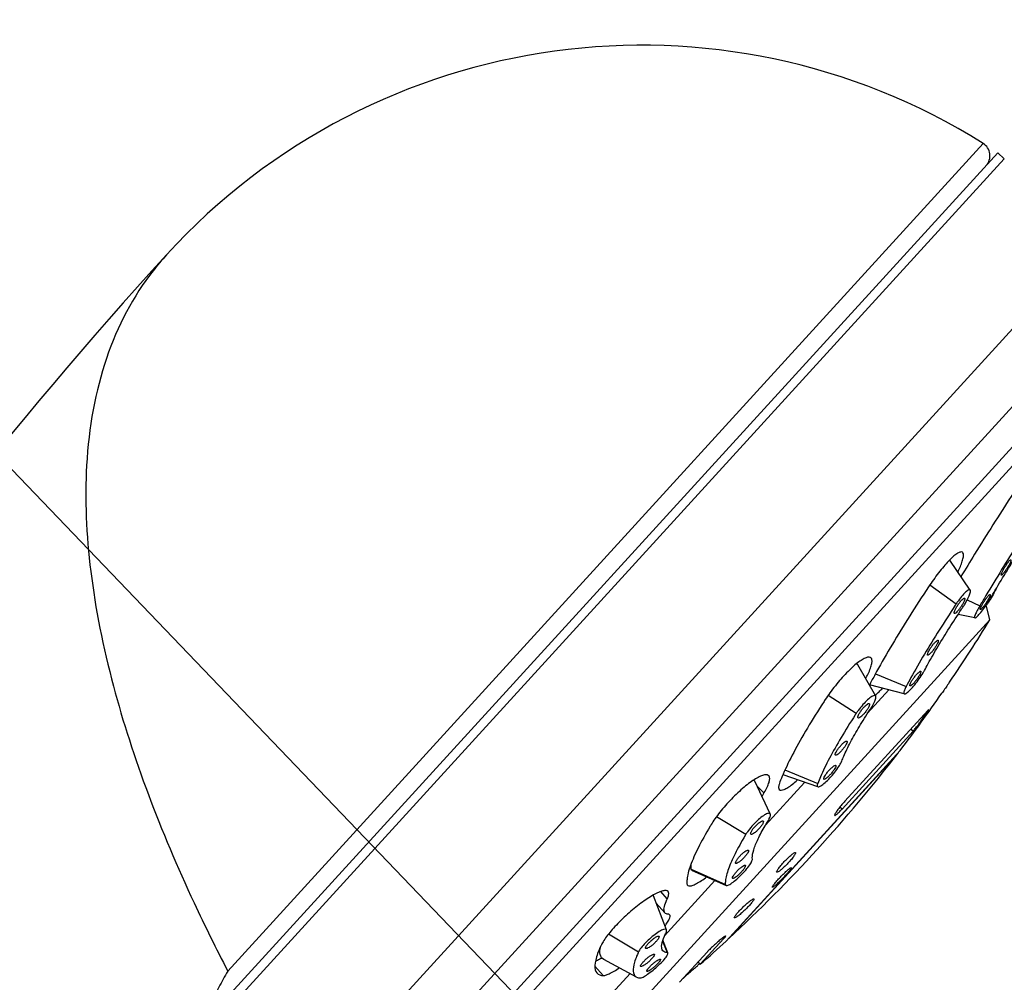
# Model space of a CAD drawing. Extents: x 7151 to 18070, y 1234 to 4763.
# Drawn here: x 7718 to 7772, y 4143 to 4196 of the extents above; entities that cross this region are included whole.
import ezdxf

# ---------------------------------------------------------------- set-up
doc = ezdxf.new("R2010")
doc.units = 0
doc.layers.get('0').update_dxf_attribs({"linetype": 'CONTINUOUS', "lineweight": 35})
doc.layers.add('1', color=2, linetype='CONTINUOUS')

msp = doc.modelspace()

# ---------------------------------------------------------------- linework, layer by layer
msp.add_line((7150.659, 4762.878), (8994.906, 2839.788))
at = {"layer": '1', "extrusion": (0, 1, 0)}
for p, q in [((7729.706, 4143.883), (7771.285, 4189.407)), ((7724.92, 4137.244), (7772.089, 4188.888)), ((7772.089, 4188.888), (7772.449, 4188.559)), ((7725.28, 4136.915), (7772.449, 4188.559)), ((7729.132, 4131.303), (7778.384, 4185.229)), ((7732.473, 4130.685), (7779.304, 4181.96)), ((7735.734, 4132.03), (7778.22, 4178.549)), ((7736.925, 4132.297), (7778.062, 4177.338)), ((7770.573, 4164.838), (7769.452, 4166.483)), ((7768.353, 4165.121), (7769.808, 4164.089)), ((7770.408, 4164.296), (7771.097, 4163.968)), ((7771.659, 4163.21), (7771.457, 4164.026)), ((7770.829, 4163.306), (7769.907, 4163.499)), ((7750.416, 4139.951), (7771.659, 4163.21)), ((7765.37, 4159.011), (7764.382, 4160.729)), ((7765.357, 4160.235), (7767.04, 4159.527)), ((7766.94, 4159.125), (7765.035, 4159.634)), ((7762.754, 4159.052), (7764.301, 4158.06)), ((7764.923, 4158.059), (7766.101, 4159.349)), ((7768.232, 4158.217), (7763.674, 4153.226)), ((7763.516, 4152.792), (7767.423, 4157.069)), ((7767.423, 4157.069), (7767.293, 4157.188)), ((7757.134, 4145.531), (7766.71, 4156.015)), ((7757.281, 4145.666), (7766.588, 4155.857)), ((7762.18, 4154.012), (7760.281, 4154.668)), ((7760.377, 4154.944), (7762.177, 4154.202)), ((7759.566, 4152.521), (7758.716, 4154.318)), ((7759.221, 4153.681), (7758.845, 4154.046)), ((7759.3, 4151.902), (7761.456, 4154.262)), ((7763.516, 4152.792), (7763.396, 4152.901)), ((7756.613, 4152.384), (7758.226, 4151.408)), ((7755.22, 4149.479), (7757.094, 4148.636)), ((7757.123, 4148.589), (7755.278, 4149.395)), ((7753.753, 4145.828), (7756.516, 4148.854)), ((7753.895, 4147.849), (7753.536, 4148.255)), ((7753.862, 4146.15), (7753.139, 4148.026)), ((7753.772, 4147.083), (7753.294, 4147.624)), ((7750.67, 4145.926), (7752.315, 4144.937)), ((7753.64, 4145.527), (7753.887, 4144.904)), ((7753.931, 4144.879), (7753.659, 4145.587)), ((7755.716, 4144.252), (7757.019, 4145.678)), ((7757.019, 4145.678), (7756.969, 4145.724)), ((7756.095, 4144.927), (7754.575, 4143.263)), ((7752.209, 4143.552), (7750.403, 4144.516)), ((7755.716, 4144.252), (7755.586, 4144.371)), ((7750.369, 4143.634), (7749.91, 4144.152)), ((7749.863, 4141.569), (7751.849, 4143.744))]:
    msp.add_line(p, q, dxfattribs=at)
at = {"layer": '1'}
for centre, radius, start, end in [((7752.485, 4159.392), 35.417, 57.9394, 137.5938), ((7770.86, 4188.729), 0.8, 317.5938, 57.9394), ((7910.929, 4014.681), 250, 137.5938, 154.9583), ((7700.537, 4206.838), 83.438, 325.66383, 328.47446), ((7700.537, 4206.838), 83.438, 322.47496, 325.1503), ((7700.537, 4206.838), 83.437, 312.84997, 322.33762), ((7766.649, 4155.936), 0.1, 222.747, 232.372), ((7700.537, 4206.838), 83.438, 311.40153, 312.71263), ((7757.207, 4145.598), 0.1, 42.8156, 52.4406)]:
    msp.add_arc(centre, radius, start, end, dxfattribs=at)
at = {"layer": '1', "extrusion": (-1.22461e-16, -1.2326e-32, -1)}
msp.add_ellipse((7768.423, 4165.073), major_axis=(1.013, 1.427), ratio=0.189919, start_param=0.022818, end_param=0.070465, dxfattribs=at)
at = {"layer": '1', "extrusion": (-1.22461e-16, 0, -1)}
msp.add_ellipse((7763.246, 4159.405), major_axis=(1.115, 1.349), ratio=0.219698, start_param=6.121963, end_param=6.365244, dxfattribs=at)
at = {"layer": '1', "extrusion": (-1.22461e-16, 2.46519e-32, -1)}
msp.add_ellipse((7761.368, 4156.033), major_axis=(1.115, 1.349), ratio=0.219698, start_param=3.059534, end_param=3.122781, dxfattribs=at)
at = {"layer": '1', "extrusion": (-1.22461e-16, 8.62817e-32, -1)}
msp.add_ellipse((7757.478, 4153.09), major_axis=(1.219, 1.256), ratio=0.222978, start_param=6.101715, end_param=6.366535, dxfattribs=at)
at = {"layer": '1', "extrusion": (-1.22461e-16, 1.2326e-32, -1)}
for centre, major_axis, ratio, start_param, end_param in [((7761.751, 4155.701), (6.374, 6.565), 0.222978, 3.314834, 3.433374), ((7756.469, 4150.669), (1.219, 1.256), 0.222978, 3.058243, 3.314834), ((7751.815, 4146.889), (1.311, 1.159), 0.199364, 6.246879, 6.357302)]:
    msp.add_ellipse(centre, major_axis=major_axis, ratio=ratio, start_param=start_param, end_param=end_param, dxfattribs=at)
at = {"layer": '1', "extrusion": (-1.22461e-16, -3.69779e-32, -1)}
msp.add_ellipse((7757.149, 4150.662), major_axis=(6.854, 6.062), ratio=0.199364, start_param=3.067476, end_param=3.433696, dxfattribs=at)
at = {"layer": '1'}
for points, knots in [([(7726.334, 4183.276), (7726.077, 4182.995), (7725.831, 4182.704), (7723.401, 4179.597), (7722.173, 4175.925), (7721.729, 4168.013), (7722.269, 4163.845), (7724.456, 4155.644), (7726.017, 4151.558), (7728.441, 4146.373), (7729.066, 4145.112), (7729.706, 4143.883)], [-282.794972, -282.794972, -282.794972, -282.794972, -279.797452, -279.797452, -251.857272, -251.857272, -227.61943, -227.61943, -205.555465, -205.555465, -198.442735, -198.442735, -198.442735, -198.442735]), ([(7772.898, 4170.096), (7772.875, 4170.062), (7772.853, 4170.028), (7772.493, 4169.478), (7772.153, 4168.949), (7771.493, 4167.91), (7771.151, 4167.363), (7770.559, 4166.403), (7770.309, 4165.993), (7770.064, 4165.586)], [20.423035, 20.423035, 20.423035, 20.423035, 20.54789, 20.54789, 22.414641, 22.414641, 24.279434, 24.279434, 25.648115, 25.648115, 25.648115, 25.648115]), ([(7774.082, 4168.77), (7774.064, 4168.742), (7774.046, 4168.714), (7773.739, 4168.243), (7773.448, 4167.79), (7772.885, 4166.902), (7772.594, 4166.436), (7772.011, 4165.492), (7771.72, 4165.013), (7771.323, 4164.35), (7771.209, 4164.158), (7771.097, 4163.968)], [4.686392, 4.686392, 4.686392, 4.686392, 4.787643, 4.787643, 6.383525, 6.383525, 7.971471, 7.971471, 9.559417, 9.559417, 10.217295, 10.217295, 10.217295, 10.217295]), ([(7771.692, 4164.399), (7771.777, 4164.543), (7771.864, 4164.689), (7772.162, 4165.189), (7772.381, 4165.549), (7772.82, 4166.261), (7773.04, 4166.613), (7773.464, 4167.28), (7773.682, 4167.617), (7773.913, 4167.969), (7773.928, 4167.992), (7773.943, 4168.015)], [29.796719, 29.796719, 29.796719, 29.796719, 30.299768, 30.299768, 31.499761, 31.499761, 32.699753, 32.699753, 33.896595, 33.896595, 33.980763, 33.980763, 33.980763, 33.980763]), ([(7769.896, 4165.832), (7769.947, 4165.938), (7769.992, 4166.039), (7770.075, 4166.24), (7770.111, 4166.339), (7770.138, 4166.425), (7770.164, 4166.511), (7770.184, 4166.591), (7770.203, 4166.728), (7770.204, 4166.785), (7770.186, 4166.874), (7770.167, 4166.904), (7770.111, 4166.938), (7770.075, 4166.94), (7769.99, 4166.921), (7769.938, 4166.899), (7769.818, 4166.826), (7769.75, 4166.776), (7769.601, 4166.651), (7769.52, 4166.575), (7769.352, 4166.405), (7769.265, 4166.31), (7769.091, 4166.111), (7768.999, 4166), (7768.809, 4165.76), (7768.712, 4165.632), (7768.527, 4165.375), (7768.438, 4165.248), (7768.352, 4165.12)], [-0.874843, -0.874843, -0.874843, -0.874843, -0.471012, -0.471012, 0, 0, 0, 0.470902, 0.470902, 0.941803, 0.941803, 1.412705, 1.412705, 1.883606, 1.883606, 2.354501, 2.354501, 2.825395, 2.825395, 3.29629, 3.29629, 3.767185, 3.767185, 4.238189, 4.238189, 4.709194, 4.709194, 5.148707, 5.148707, 5.148707, 5.148707]), ([(7772.723, 4166.444), (7772.697, 4166.415), (7772.665, 4166.376), (7772.597, 4166.284), (7772.56, 4166.231), (7772.492, 4166.127), (7772.456, 4166.069), (7772.392, 4165.957), (7772.363, 4165.903), (7772.319, 4165.812), (7772.3, 4165.769), (7772.278, 4165.703), (7772.274, 4165.68), (7772.279, 4165.656), (7772.288, 4165.653), (7772.321, 4165.672), (7772.344, 4165.693), (7772.396, 4165.749), (7772.428, 4165.789), (7772.496, 4165.881), (7772.533, 4165.934), (7772.601, 4166.038), (7772.637, 4166.096), (7772.701, 4166.208), (7772.73, 4166.262), (7772.774, 4166.353), (7772.793, 4166.396), (7772.815, 4166.462), (7772.819, 4166.485), (7772.814, 4166.509), (7772.805, 4166.512), (7772.772, 4166.493), (7772.749, 4166.472), (7772.723, 4166.444)], [0, 0, 0, 0, 0.188343, 0.188343, 0.376687, 0.376687, 0.56503, 0.56503, 0.753374, 0.753374, 0.941717, 0.941717, 1.130061, 1.130061, 1.318404, 1.318404, 1.506748, 1.506748, 1.695091, 1.695091, 1.883434, 1.883434, 2.071778, 2.071778, 2.260121, 2.260121, 2.448465, 2.448465, 2.636808, 2.636808, 2.825152, 2.825152, 3.013495, 3.013495, 3.013495, 3.013495]), ([(7768.352, 4165.12), (7768.328, 4165.084), (7768.304, 4165.048), (7767.918, 4164.469), (7767.569, 4163.931), (7766.918, 4162.9), (7766.594, 4162.374), (7765.979, 4161.34), (7765.687, 4160.833), (7765.311, 4160.153), (7765.205, 4159.957), (7765.104, 4159.768)], [20.422964, 20.422964, 20.422964, 20.422964, 20.546504, 20.546504, 22.412794, 22.412794, 24.278049, 24.278049, 26.143304, 26.143304, 26.9215, 26.9215, 26.9215, 26.9215]), ([(7772.009, 4164.932), (7771.992, 4164.893), (7771.973, 4164.851), (7771.908, 4164.72), (7771.85, 4164.613), (7771.717, 4164.387), (7771.642, 4164.267), (7771.535, 4164.106), (7771.499, 4164.054), (7771.463, 4164.002)], [1.364633, 1.364633, 1.364633, 1.364633, 1.560509, 1.560509, 1.953763, 1.953763, 2.347016, 2.347016, 2.532965, 2.532965, 2.532965, 2.532965]), ([(7770.064, 4164.244), (7770.029, 4164.204), (7769.99, 4164.155), (7769.913, 4164.048), (7769.876, 4163.992), (7769.811, 4163.887), (7769.78, 4163.831), (7769.731, 4163.731), (7769.713, 4163.687), (7769.692, 4163.618), (7769.687, 4163.589), (7769.694, 4163.554), (7769.706, 4163.547), (7769.74, 4163.555), (7769.765, 4163.569), (7769.824, 4163.62), (7769.859, 4163.655), (7769.929, 4163.735), (7769.968, 4163.784), (7770.045, 4163.89), (7770.083, 4163.947), (7770.147, 4164.052), (7770.178, 4164.107), (7770.227, 4164.207), (7770.245, 4164.252), (7770.267, 4164.321), (7770.271, 4164.35), (7770.264, 4164.385), (7770.252, 4164.391), (7770.218, 4164.384), (7770.193, 4164.369), (7770.134, 4164.319), (7770.099, 4164.284), (7770.064, 4164.244)], [0, 0, 0, 0, 0.1884, 0.1884, 0.3768, 0.3768, 0.565203, 0.565203, 0.753606, 0.753606, 0.941966, 0.941966, 1.130326, 1.130326, 1.318683, 1.318683, 1.507041, 1.507041, 1.695441, 1.695441, 1.883841, 1.883841, 2.072244, 2.072244, 2.260647, 2.260647, 2.449007, 2.449007, 2.637367, 2.637367, 2.825724, 2.825724, 3.014082, 3.014082, 3.014082, 3.014082]), ([(7770.143, 4163.855), (7770.184, 4163.916), (7770.223, 4163.977), (7770.327, 4164.145), (7770.392, 4164.261), (7770.496, 4164.472), (7770.535, 4164.566), (7770.581, 4164.712), (7770.591, 4164.774), (7770.576, 4164.849), (7770.552, 4164.862), (7770.48, 4164.846), (7770.428, 4164.816), (7770.302, 4164.709), (7770.228, 4164.633), (7770.155, 4164.549), (7770.081, 4164.465), (7769.999, 4164.361), (7769.881, 4164.197), (7769.844, 4164.143), (7769.808, 4164.089)], [-2.588552, -2.588552, -2.588552, -2.588552, -2.378942, -2.378942, -1.983921, -1.983921, -1.588899, -1.588899, -1.191698, -1.191698, -0.794496, -0.794496, -0.397248, -0.397248, 0, 0, 0, 0.395141, 0.395141, 0.580084, 0.580084, 0.580084, 0.580084]), ([(7771.097, 4163.968), (7771.044, 4163.879), (7770.996, 4163.794), (7770.909, 4163.626), (7770.868, 4163.538), (7770.817, 4163.401), (7770.807, 4163.353), (7770.816, 4163.303), (7770.835, 4163.298), (7770.904, 4163.337), (7770.953, 4163.381), (7771.064, 4163.498), (7771.132, 4163.58), (7771.279, 4163.771), (7771.358, 4163.88), (7771.504, 4164.094), (7771.581, 4164.213), (7771.664, 4164.351), (7771.679, 4164.375), (7771.692, 4164.399)], [1.250434, 1.250434, 1.250434, 1.250434, 1.560509, 1.560509, 1.953763, 1.953763, 2.347016, 2.347016, 2.740889, 2.740889, 3.134762, 3.134762, 3.527583, 3.527583, 3.920404, 3.920404, 4.311071, 4.311071, 4.39319, 4.39319, 4.39319, 4.39319]), ([(7771.583, 4164.538), (7771.557, 4164.51), (7771.524, 4164.471), (7771.454, 4164.38), (7771.416, 4164.327), (7771.346, 4164.225), (7771.309, 4164.167), (7771.242, 4164.057), (7771.212, 4164.004), (7771.165, 4163.914), (7771.146, 4163.872), (7771.122, 4163.807), (7771.117, 4163.784), (7771.121, 4163.761), (7771.131, 4163.758), (7771.164, 4163.777), (7771.187, 4163.798), (7771.24, 4163.853), (7771.272, 4163.892), (7771.343, 4163.983), (7771.381, 4164.036), (7771.451, 4164.139), (7771.488, 4164.196), (7771.555, 4164.306), (7771.585, 4164.36), (7771.631, 4164.449), (7771.651, 4164.491), (7771.675, 4164.556), (7771.68, 4164.579), (7771.675, 4164.603), (7771.666, 4164.605), (7771.633, 4164.587), (7771.61, 4164.566), (7771.583, 4164.538)], [0, 0, 0, 0, 0.188361, 0.188361, 0.376722, 0.376722, 0.565107, 0.565107, 0.753493, 0.753493, 0.941859, 0.941859, 1.130225, 1.130225, 1.318566, 1.318566, 1.506908, 1.506908, 1.695268, 1.695268, 1.883629, 1.883629, 2.072015, 2.072015, 2.2604, 2.2604, 2.448766, 2.448766, 2.637132, 2.637132, 2.825474, 2.825474, 3.013815, 3.013815, 3.013815, 3.013815]), ([(7769.808, 4164.089), (7769.788, 4164.06), (7769.768, 4164.03), (7769.44, 4163.536), (7769.142, 4163.075), (7768.588, 4162.197), (7768.312, 4161.748), (7767.787, 4160.867), (7767.538, 4160.434), (7767.217, 4159.854), (7767.126, 4159.688), (7767.04, 4159.527)], [4.686392, 4.686392, 4.686392, 4.686392, 4.787643, 4.787643, 6.383525, 6.383525, 7.971471, 7.971471, 9.559417, 9.559417, 10.217295, 10.217295, 10.217295, 10.217295]), ([(7768.054, 4160.415), (7768.119, 4160.537), (7768.186, 4160.663), (7768.427, 4161.099), (7768.614, 4161.424), (7769.009, 4162.089), (7769.218, 4162.427), (7769.637, 4163.089), (7769.862, 4163.434), (7770.11, 4163.806), (7770.127, 4163.83), (7770.143, 4163.855)], [29.796719, 29.796719, 29.796719, 29.796719, 30.299768, 30.299768, 31.499761, 31.499761, 32.699753, 32.699753, 33.896595, 33.896595, 33.980763, 33.980763, 33.980763, 33.980763]), ([(7768.608, 4161.938), (7768.572, 4161.899), (7768.532, 4161.85), (7768.452, 4161.746), (7768.413, 4161.69), (7768.346, 4161.587), (7768.314, 4161.533), (7768.262, 4161.435), (7768.242, 4161.391), (7768.219, 4161.323), (7768.214, 4161.295), (7768.22, 4161.261), (7768.232, 4161.254), (7768.266, 4161.262), (7768.291, 4161.276), (7768.351, 4161.326), (7768.387, 4161.361), (7768.459, 4161.439), (7768.499, 4161.487), (7768.579, 4161.592), (7768.618, 4161.647), (7768.685, 4161.751), (7768.717, 4161.805), (7768.769, 4161.903), (7768.788, 4161.947), (7768.812, 4162.014), (7768.817, 4162.042), (7768.811, 4162.077), (7768.799, 4162.083), (7768.765, 4162.076), (7768.74, 4162.061), (7768.679, 4162.012), (7768.644, 4161.977), (7768.608, 4161.938)], [0, 0, 0, 0, 0.188343, 0.188343, 0.376687, 0.376687, 0.56503, 0.56503, 0.753374, 0.753374, 0.941717, 0.941717, 1.130061, 1.130061, 1.318404, 1.318404, 1.506748, 1.506748, 1.695091, 1.695091, 1.883434, 1.883434, 2.071778, 2.071778, 2.260121, 2.260121, 2.448465, 2.448465, 2.636808, 2.636808, 2.825152, 2.825152, 3.013495, 3.013495, 3.013495, 3.013495]), ([(7764.817, 4159.972), (7764.865, 4160.058), (7764.909, 4160.143), (7765.002, 4160.336), (7765.047, 4160.441), (7765.117, 4160.633), (7765.142, 4160.72), (7765.169, 4160.869), (7765.173, 4160.932), (7765.166, 4160.982), (7765.16, 4161.032), (7765.144, 4161.073), (7765.09, 4161.129), (7765.053, 4161.145), (7764.958, 4161.15), (7764.901, 4161.139), (7764.772, 4161.091), (7764.7, 4161.055), (7764.548, 4160.963), (7764.463, 4160.904), (7764.28, 4160.762), (7764.181, 4160.679), (7763.978, 4160.494), (7763.873, 4160.392), (7763.662, 4160.175), (7763.557, 4160.061), (7763.355, 4159.831), (7763.251, 4159.707), (7763.046, 4159.45), (7762.944, 4159.317), (7762.758, 4159.059), (7762.672, 4158.934), (7762.592, 4158.813)], [-1.76155, -1.76155, -1.76155, -1.76155, -1.413035, -1.413035, -0.942023, -0.942023, -0.471012, -0.471012, 0, 0, 0, 0.470902, 0.470902, 0.941803, 0.941803, 1.412705, 1.412705, 1.883606, 1.883606, 2.354501, 2.354501, 2.825395, 2.825395, 3.29629, 3.29629, 3.767185, 3.767185, 4.238189, 4.238189, 4.709194, 4.709194, 5.148707, 5.148707, 5.148707, 5.148707]), ([(7767.04, 4159.527), (7766.999, 4159.451), (7766.968, 4159.383), (7766.92, 4159.258), (7766.906, 4159.2), (7766.916, 4159.13), (7766.938, 4159.117), (7767.008, 4159.134), (7767.059, 4159.164), (7767.187, 4159.267), (7767.262, 4159.34), (7767.414, 4159.502), (7767.5, 4159.603), (7767.669, 4159.818), (7767.753, 4159.932), (7767.896, 4160.144), (7767.965, 4160.254), (7768.032, 4160.375), (7768.044, 4160.395), (7768.054, 4160.415)], [1.250434, 1.250434, 1.250434, 1.250434, 1.560509, 1.560509, 1.953763, 1.953763, 2.347016, 2.347016, 2.740889, 2.740889, 3.134762, 3.134762, 3.527583, 3.527583, 3.920404, 3.920404, 4.311071, 4.311071, 4.39319, 4.39319, 4.39319, 4.39319]), ([(7767.651, 4160.233), (7767.615, 4160.194), (7767.574, 4160.146), (7767.493, 4160.043), (7767.452, 4159.988), (7767.383, 4159.886), (7767.35, 4159.833), (7767.296, 4159.736), (7767.275, 4159.693), (7767.25, 4159.627), (7767.244, 4159.6), (7767.248, 4159.566), (7767.259, 4159.56), (7767.293, 4159.568), (7767.317, 4159.583), (7767.378, 4159.632), (7767.414, 4159.667), (7767.487, 4159.744), (7767.528, 4159.792), (7767.609, 4159.895), (7767.65, 4159.95), (7767.719, 4160.052), (7767.752, 4160.106), (7767.806, 4160.202), (7767.827, 4160.245), (7767.852, 4160.311), (7767.858, 4160.339), (7767.854, 4160.372), (7767.843, 4160.378), (7767.809, 4160.37), (7767.785, 4160.355), (7767.724, 4160.306), (7767.688, 4160.271), (7767.651, 4160.233)], [0, 0, 0, 0, 0.188361, 0.188361, 0.376722, 0.376722, 0.565107, 0.565107, 0.753493, 0.753493, 0.941859, 0.941859, 1.130225, 1.130225, 1.318566, 1.318566, 1.506908, 1.506908, 1.695268, 1.695268, 1.883629, 1.883629, 2.072015, 2.072015, 2.2604, 2.2604, 2.448766, 2.448766, 2.637132, 2.637132, 2.825474, 2.825474, 3.013815, 3.013815, 3.013815, 3.013815]), ([(7769.434, 4159.775), (7769.413, 4159.744), (7769.391, 4159.712), (7769.315, 4159.6), (7769.257, 4159.516), (7769.149, 4159.36), (7769.092, 4159.278), (7769.03, 4159.188), (7769.02, 4159.173), (7769.01, 4159.159)], [3.5668972, 3.5668972, 3.5668972, 3.5668972, 3.6880195, 3.6880195, 3.9729226, 3.9729226, 4.2572212, 4.2572212, 4.3133866, 4.3133866, 4.3133866, 4.3133866]), ([(7765.106, 4158.34), (7765.145, 4158.398), (7765.179, 4158.454), (7765.266, 4158.604), (7765.314, 4158.702), (7765.374, 4158.864), (7765.386, 4158.929), (7765.377, 4159.014), (7765.355, 4159.04), (7765.276, 4159.045), (7765.219, 4159.024), (7765.091, 4158.946), (7765.011, 4158.885), (7764.84, 4158.728), (7764.748, 4158.633), (7764.662, 4158.536), (7764.578, 4158.439), (7764.488, 4158.327), (7764.37, 4158.163), (7764.334, 4158.111), (7764.301, 4158.06)], [-2.588552, -2.588552, -2.588552, -2.588552, -2.378942, -2.378942, -1.983921, -1.983921, -1.588899, -1.588899, -1.191698, -1.191698, -0.794496, -0.794496, -0.397248, -0.397248, 0, 0, 0, 0.395141, 0.395141, 0.580084, 0.580084, 0.580084, 0.580084]), ([(7765.343, 4159.058), (7765.41, 4159.114), (7765.481, 4159.178), (7765.619, 4159.309), (7765.684, 4159.375), (7765.749, 4159.443)], [10.4279865, 10.4279865, 10.4279865, 10.4279865, 10.8307895, 10.8307895, 11.1727882, 11.1727882, 11.1727882, 11.1727882]), ([(7762.592, 4158.813), (7762.57, 4158.779), (7762.547, 4158.744), (7762.191, 4158.198), (7761.883, 4157.705), (7761.339, 4156.791), (7761.083, 4156.339), (7760.63, 4155.484), (7760.434, 4155.081), (7760.21, 4154.567), (7760.15, 4154.423), (7760.097, 4154.286)], [20.423035, 20.423035, 20.423035, 20.423035, 20.54789, 20.54789, 22.414641, 22.414641, 24.279434, 24.279434, 26.144228, 26.144228, 26.921543, 26.921543, 26.921543, 26.921543]), ([(7764.688, 4158.357), (7764.647, 4158.311), (7764.604, 4158.258), (7764.527, 4158.151), (7764.493, 4158.098), (7764.439, 4158.004), (7764.416, 4157.958), (7764.388, 4157.882), (7764.383, 4157.851), (7764.388, 4157.811), (7764.399, 4157.799), (7764.437, 4157.797), (7764.464, 4157.807), (7764.524, 4157.844), (7764.562, 4157.873), (7764.644, 4157.947), (7764.687, 4157.992), (7764.768, 4158.084), (7764.811, 4158.137), (7764.888, 4158.244), (7764.923, 4158.297), (7764.976, 4158.391), (7764.999, 4158.437), (7765.027, 4158.514), (7765.032, 4158.544), (7765.027, 4158.584), (7765.016, 4158.596), (7764.979, 4158.598), (7764.951, 4158.588), (7764.891, 4158.551), (7764.853, 4158.522), (7764.772, 4158.448), (7764.728, 4158.403), (7764.688, 4158.357)], [0, 0, 0, 0, 0.1884, 0.1884, 0.3768, 0.3768, 0.565203, 0.565203, 0.753606, 0.753606, 0.941966, 0.941966, 1.130326, 1.130326, 1.318683, 1.318683, 1.507041, 1.507041, 1.695441, 1.695441, 1.883841, 1.883841, 2.072244, 2.072244, 2.260647, 2.260647, 2.449007, 2.449007, 2.637367, 2.637367, 2.825724, 2.825724, 3.014082, 3.014082, 3.014082, 3.014082]), ([(7764.301, 4158.06), (7764.283, 4158.032), (7764.264, 4158.004), (7763.962, 4157.539), (7763.701, 4157.118), (7763.239, 4156.34), (7763.021, 4155.955), (7762.636, 4155.226), (7762.467, 4154.882), (7762.274, 4154.442), (7762.223, 4154.319), (7762.177, 4154.202)], [4.686392, 4.686392, 4.686392, 4.686392, 4.787643, 4.787643, 6.383525, 6.383525, 7.971471, 7.971471, 9.559417, 9.559417, 10.217295, 10.217295, 10.217295, 10.217295]), ([(7763.5, 4155.429), (7763.534, 4155.517), (7763.571, 4155.61), (7763.714, 4155.939), (7763.839, 4156.197), (7764.13, 4156.746), (7764.295, 4157.037), (7764.647, 4157.625), (7764.845, 4157.942), (7765.076, 4158.294), (7765.091, 4158.317), (7765.106, 4158.34)], [29.796719, 29.796719, 29.796719, 29.796719, 30.299768, 30.299768, 31.499761, 31.499761, 32.699753, 32.699753, 33.896595, 33.896595, 33.980763, 33.980763, 33.980763, 33.980763]), ([(7767.423, 4157.069), (7767.427, 4157.073), (7767.431, 4157.078), (7767.463, 4157.114), (7767.502, 4157.162), (7767.589, 4157.271), (7767.642, 4157.34), (7767.756, 4157.49), (7767.816, 4157.572), (7767.928, 4157.725), (7767.986, 4157.806), (7768.091, 4157.956), (7768.137, 4158.024), (7768.208, 4158.132), (7768.237, 4158.178), (7768.272, 4158.239), (7768.277, 4158.253), (7768.267, 4158.252), (7768.254, 4158.24), (7768.232, 4158.217)], [0.808241, 0.808241, 0.808241, 0.808241, 0.849801, 0.849801, 1.13218, 1.13218, 1.415446, 1.415446, 1.698711, 1.698711, 1.983315, 1.983315, 2.267918, 2.267918, 2.551633, 2.551633, 2.835348, 2.835348, 3.076165, 3.076165, 3.076165, 3.076165]), ([(7763.455, 4156.296), (7763.414, 4156.251), (7763.37, 4156.199), (7763.29, 4156.094), (7763.254, 4156.042), (7763.198, 4155.951), (7763.174, 4155.906), (7763.144, 4155.831), (7763.137, 4155.801), (7763.141, 4155.763), (7763.151, 4155.751), (7763.187, 4155.75), (7763.214, 4155.761), (7763.275, 4155.797), (7763.313, 4155.826), (7763.395, 4155.899), (7763.44, 4155.944), (7763.523, 4156.034), (7763.566, 4156.086), (7763.646, 4156.191), (7763.682, 4156.243), (7763.738, 4156.335), (7763.762, 4156.38), (7763.793, 4156.454), (7763.799, 4156.484), (7763.796, 4156.523), (7763.786, 4156.534), (7763.749, 4156.535), (7763.722, 4156.525), (7763.662, 4156.488), (7763.624, 4156.459), (7763.541, 4156.386), (7763.497, 4156.342), (7763.455, 4156.296)], [0, 0, 0, 0, 0.188343, 0.188343, 0.376687, 0.376687, 0.56503, 0.56503, 0.753374, 0.753374, 0.941717, 0.941717, 1.130061, 1.130061, 1.318404, 1.318404, 1.506748, 1.506748, 1.695091, 1.695091, 1.883434, 1.883434, 2.071778, 2.071778, 2.260121, 2.260121, 2.448465, 2.448465, 2.636808, 2.636808, 2.825152, 2.825152, 3.013495, 3.013495, 3.013495, 3.013495]), ([(7762.177, 4154.202), (7762.155, 4154.147), (7762.145, 4154.103), (7762.147, 4154.032), (7762.165, 4154.009), (7762.238, 4154.009), (7762.293, 4154.031), (7762.418, 4154.109), (7762.497, 4154.169), (7762.67, 4154.322), (7762.764, 4154.414), (7762.938, 4154.602), (7763.031, 4154.71), (7763.2, 4154.925), (7763.277, 4155.032), (7763.397, 4155.218), (7763.449, 4155.309), (7763.489, 4155.4), (7763.495, 4155.415), (7763.5, 4155.429)], [1.250434, 1.250434, 1.250434, 1.250434, 1.560509, 1.560509, 1.953763, 1.953763, 2.347016, 2.347016, 2.740889, 2.740889, 3.134762, 3.134762, 3.527583, 3.527583, 3.920404, 3.920404, 4.311071, 4.311071, 4.39319, 4.39319, 4.39319, 4.39319]), ([(7762.837, 4154.961), (7762.795, 4154.916), (7762.751, 4154.865), (7762.669, 4154.762), (7762.632, 4154.71), (7762.574, 4154.62), (7762.549, 4154.576), (7762.516, 4154.504), (7762.509, 4154.475), (7762.51, 4154.438), (7762.519, 4154.427), (7762.555, 4154.427), (7762.581, 4154.438), (7762.641, 4154.475), (7762.679, 4154.504), (7762.762, 4154.577), (7762.806, 4154.622), (7762.89, 4154.711), (7762.934, 4154.763), (7763.016, 4154.866), (7763.053, 4154.918), (7763.111, 4155.007), (7763.136, 4155.051), (7763.169, 4155.124), (7763.176, 4155.153), (7763.175, 4155.19), (7763.166, 4155.201), (7763.13, 4155.201), (7763.104, 4155.19), (7763.044, 4155.152), (7763.006, 4155.123), (7762.923, 4155.05), (7762.879, 4155.006), (7762.837, 4154.961)], [0, 0, 0, 0, 0.188361, 0.188361, 0.376722, 0.376722, 0.565107, 0.565107, 0.753493, 0.753493, 0.941859, 0.941859, 1.130225, 1.130225, 1.318566, 1.318566, 1.506908, 1.506908, 1.695268, 1.695268, 1.883629, 1.883629, 2.072015, 2.072015, 2.2604, 2.2604, 2.448766, 2.448766, 2.637132, 2.637132, 2.825474, 2.825474, 3.013815, 3.013815, 3.013815, 3.013815]), ([(7759.221, 4153.681), (7759.226, 4153.688), (7759.23, 4153.695), (7759.299, 4153.811), (7759.354, 4153.912), (7759.44, 4154.093), (7759.474, 4154.179), (7759.522, 4154.335), (7759.534, 4154.405), (7759.535, 4154.522), (7759.524, 4154.569), (7759.479, 4154.639), (7759.446, 4154.661), (7759.404, 4154.673), (7759.362, 4154.684), (7759.309, 4154.684), (7759.181, 4154.659), (7759.106, 4154.635), (7758.941, 4154.561), (7758.849, 4154.513), (7758.656, 4154.395), (7758.554, 4154.326), (7758.35, 4154.176), (7758.24, 4154.09), (7758.012, 4153.9), (7757.894, 4153.795), (7757.658, 4153.575), (7757.54, 4153.459), (7757.312, 4153.222), (7757.202, 4153.102), (7756.996, 4152.868), (7756.894, 4152.746), (7756.7, 4152.501), (7756.607, 4152.378), (7756.445, 4152.148), (7756.374, 4152.04), (7756.313, 4151.938)], [-2.386543, -2.386543, -2.386543, -2.386543, -2.355051, -2.355051, -1.884047, -1.884047, -1.413035, -1.413035, -0.942023, -0.942023, -0.471012, -0.471012, 0, 0, 0, 0.470902, 0.470902, 0.941803, 0.941803, 1.412705, 1.412705, 1.883606, 1.883606, 2.354501, 2.354501, 2.825395, 2.825395, 3.29629, 3.29629, 3.767185, 3.767185, 4.238189, 4.238189, 4.709194, 4.709194, 5.148707, 5.148707, 5.148707, 5.148707]), ([(7760.097, 4154.286), (7760.079, 4154.238), (7760.064, 4154.193), (7760.033, 4154.082), (7760.025, 4154.023), (7760.029, 4153.931), (7760.04, 4153.894), (7760.086, 4153.844), (7760.12, 4153.831), (7760.208, 4153.831), (7760.263, 4153.845), (7760.388, 4153.895), (7760.459, 4153.933), (7760.609, 4154.026), (7760.694, 4154.085), (7760.876, 4154.225), (7760.973, 4154.305), (7761.074, 4154.394)], [-8.279809, -8.279809, -8.279809, -8.279809, -8.005529, -8.005529, -7.534562, -7.534562, -7.063645, -7.063645, -6.592728, -6.592728, -6.121811, -6.121811, -5.650894, -5.650894, -5.180041, -5.180041, -4.718563, -4.718563, -4.718563, -4.718563]), ([(7759.108, 4153.49), (7759.136, 4153.538), (7759.165, 4153.588), (7759.204, 4153.652), (7759.213, 4153.667), (7759.221, 4153.681)], [19.1829938, 19.1829938, 19.1829938, 19.1829938, 19.4023886, 19.4023886, 19.4641887, 19.4641887, 19.4641887, 19.4641887]), ([(7763.674, 4153.226), (7763.619, 4153.166), (7763.563, 4153.102), (7763.45, 4152.968), (7763.387, 4152.891), (7763.277, 4152.746), (7763.229, 4152.68), (7763.193, 4152.626), (7763.158, 4152.572), (7763.13, 4152.525), (7763.102, 4152.459), (7763.101, 4152.44), (7763.122, 4152.432), (7763.145, 4152.443), (7763.216, 4152.493), (7763.262, 4152.534), (7763.363, 4152.63), (7763.424, 4152.692), (7763.497, 4152.771), (7763.507, 4152.781), (7763.516, 4152.792)], [-0.808247, -0.808247, -0.808247, -0.808247, -0.56743, -0.56743, -0.283715, -0.283715, 0, 0, 0, 0.284603, 0.284603, 0.569207, 0.569207, 0.852472, 0.852472, 1.135738, 1.135738, 1.418117, 1.418117, 1.459677, 1.459677, 1.459677, 1.459677]), ([(7759.441, 4152.136), (7759.47, 4152.185), (7759.495, 4152.231), (7759.552, 4152.348), (7759.574, 4152.417), (7759.577, 4152.516), (7759.558, 4152.547), (7759.488, 4152.567), (7759.434, 4152.558), (7759.295, 4152.496), (7759.21, 4152.445), (7759.037, 4152.318), (7758.938, 4152.235), (7758.739, 4152.049), (7758.64, 4151.946), (7758.554, 4151.847), (7758.468, 4151.749), (7758.383, 4151.642), (7758.281, 4151.496), (7758.251, 4151.451), (7758.226, 4151.408)], [-2.588552, -2.588552, -2.588552, -2.588552, -2.378942, -2.378942, -1.983921, -1.983921, -1.588899, -1.588899, -1.191698, -1.191698, -0.794496, -0.794496, -0.397248, -0.397248, 0, 0, 0, 0.395141, 0.395141, 0.580084, 0.580084, 0.580084, 0.580084]), ([(7756.313, 4151.938), (7756.295, 4151.909), (7756.278, 4151.88), (7756.003, 4151.423), (7755.784, 4151.027), (7755.431, 4150.322), (7755.284, 4149.99), (7755.071, 4149.397), (7755.005, 4149.137), (7754.975, 4148.836), (7754.974, 4148.755), (7754.98, 4148.683)], [20.423035, 20.423035, 20.423035, 20.423035, 20.54789, 20.54789, 22.414641, 22.414641, 24.279434, 24.279434, 26.144228, 26.144228, 26.921543, 26.921543, 26.921543, 26.921543]), ([(7758.704, 4151.805), (7758.663, 4151.759), (7758.622, 4151.708), (7758.555, 4151.612), (7758.529, 4151.568), (7758.494, 4151.495), (7758.484, 4151.463), (7758.483, 4151.416), (7758.493, 4151.402), (7758.527, 4151.393), (7758.553, 4151.398), (7758.619, 4151.427), (7758.659, 4151.452), (7758.741, 4151.512), (7758.788, 4151.551), (7758.882, 4151.639), (7758.93, 4151.688), (7759.012, 4151.782), (7759.052, 4151.833), (7759.119, 4151.928), (7759.146, 4151.973), (7759.18, 4152.045), (7759.191, 4152.078), (7759.191, 4152.124), (7759.182, 4152.138), (7759.148, 4152.147), (7759.122, 4152.143), (7759.056, 4152.113), (7759.015, 4152.088), (7758.934, 4152.029), (7758.886, 4151.989), (7758.792, 4151.901), (7758.745, 4151.852), (7758.704, 4151.805)], [0, 0, 0, 0, 0.1884, 0.1884, 0.3768, 0.3768, 0.565203, 0.565203, 0.753606, 0.753606, 0.941966, 0.941966, 1.130326, 1.130326, 1.318683, 1.318683, 1.507041, 1.507041, 1.695441, 1.695441, 1.883841, 1.883841, 2.072244, 2.072244, 2.260647, 2.260647, 2.449007, 2.449007, 2.637367, 2.637367, 2.825724, 2.825724, 3.014082, 3.014082, 3.014082, 3.014082]), ([(7758.58, 4150.042), (7758.575, 4150.088), (7758.575, 4150.139), (7758.593, 4150.331), (7758.634, 4150.498), (7758.771, 4150.879), (7758.866, 4151.093), (7759.096, 4151.547), (7759.238, 4151.802), (7759.417, 4152.097), (7759.429, 4152.117), (7759.441, 4152.136)], [29.796719, 29.796719, 29.796719, 29.796719, 30.299768, 30.299768, 31.499761, 31.499761, 32.699753, 32.699753, 33.896595, 33.896595, 33.980763, 33.980763, 33.980763, 33.980763]), ([(7758.226, 4151.408), (7758.212, 4151.385), (7758.198, 4151.361), (7757.966, 4150.974), (7757.782, 4150.637), (7757.483, 4150.038), (7757.359, 4149.755), (7757.177, 4149.25), (7757.12, 4149.027), (7757.092, 4148.768), (7757.09, 4148.699), (7757.094, 4148.636)], [4.686392, 4.686392, 4.686392, 4.686392, 4.787643, 4.787643, 6.383525, 6.383525, 7.971471, 7.971471, 9.559417, 9.559417, 10.217295, 10.217295, 10.217295, 10.217295]), ([(7757.887, 4150.199), (7757.845, 4150.153), (7757.803, 4150.104), (7757.734, 4150.011), (7757.706, 4149.967), (7757.669, 4149.897), (7757.658, 4149.866), (7757.655, 4149.821), (7757.664, 4149.808), (7757.696, 4149.801), (7757.721, 4149.806), (7757.786, 4149.837), (7757.826, 4149.861), (7757.908, 4149.921), (7757.956, 4149.96), (7758.051, 4150.047), (7758.099, 4150.096), (7758.183, 4150.188), (7758.224, 4150.237), (7758.294, 4150.331), (7758.322, 4150.374), (7758.358, 4150.444), (7758.37, 4150.475), (7758.373, 4150.52), (7758.364, 4150.533), (7758.332, 4150.54), (7758.307, 4150.535), (7758.241, 4150.505), (7758.201, 4150.48), (7758.119, 4150.42), (7758.072, 4150.381), (7757.977, 4150.294), (7757.929, 4150.245), (7757.887, 4150.199)], [0, 0, 0, 0, 0.188343, 0.188343, 0.376687, 0.376687, 0.56503, 0.56503, 0.753374, 0.753374, 0.941717, 0.941717, 1.130061, 1.130061, 1.318404, 1.318404, 1.506748, 1.506748, 1.695091, 1.695091, 1.883434, 1.883434, 2.071778, 2.071778, 2.260121, 2.260121, 2.448465, 2.448465, 2.636808, 2.636808, 2.825152, 2.825152, 3.013495, 3.013495, 3.013495, 3.013495]), ([(7760.007, 4149.503), (7759.97, 4149.451), (7759.942, 4149.404), (7759.914, 4149.337), (7759.914, 4149.318), (7759.939, 4149.307), (7759.965, 4149.315), (7760.041, 4149.359), (7760.092, 4149.396), (7760.2, 4149.486), (7760.266, 4149.543), (7760.402, 4149.674), (7760.473, 4149.746), (7760.603, 4149.883), (7760.669, 4149.957), (7760.785, 4150.096), (7760.835, 4150.161), (7760.909, 4150.266), (7760.937, 4150.313), (7760.965, 4150.379), (7760.965, 4150.399), (7760.94, 4150.41), (7760.914, 4150.402), (7760.837, 4150.357), (7760.787, 4150.32), (7760.678, 4150.231), (7760.613, 4150.173), (7760.476, 4150.043), (7760.405, 4149.971), (7760.276, 4149.834), (7760.21, 4149.759), (7760.093, 4149.62), (7760.043, 4149.556), (7760.007, 4149.503)], [0, 0, 0, 0, 0.284446, 0.284446, 0.568892, 0.568892, 0.853649, 0.853649, 1.138406, 1.138406, 1.421792, 1.421792, 1.705178, 1.705178, 1.987967, 1.987967, 2.270757, 2.270757, 2.555055, 2.555055, 2.839354, 2.839354, 3.124257, 3.124257, 3.40916, 3.40916, 3.69255, 3.69255, 3.975939, 3.975939, 4.25873, 4.25873, 4.54152, 4.54152, 4.54152, 4.54152]), ([(7757.094, 4148.636), (7757.096, 4148.607), (7757.11, 4148.59), (7757.166, 4148.579), (7757.216, 4148.591), (7757.349, 4148.656), (7757.432, 4148.709), (7757.601, 4148.835), (7757.7, 4148.916), (7757.9, 4149.098), (7758, 4149.199), (7758.177, 4149.389), (7758.265, 4149.491), (7758.412, 4149.682), (7758.472, 4149.77), (7758.551, 4149.911), (7758.576, 4149.974), (7758.581, 4150.026), (7758.581, 4150.035), (7758.58, 4150.042)], [1.250434, 1.250434, 1.250434, 1.250434, 1.560509, 1.560509, 1.953763, 1.953763, 2.347016, 2.347016, 2.740889, 2.740889, 3.134762, 3.134762, 3.527583, 3.527583, 3.920404, 3.920404, 4.311071, 4.311071, 4.39319, 4.39319, 4.39319, 4.39319]), ([(7757.721, 4149.36), (7757.678, 4149.314), (7757.636, 4149.265), (7757.565, 4149.173), (7757.537, 4149.131), (7757.498, 4149.063), (7757.485, 4149.032), (7757.481, 4148.99), (7757.488, 4148.978), (7757.518, 4148.972), (7757.543, 4148.978), (7757.607, 4149.01), (7757.646, 4149.035), (7757.728, 4149.096), (7757.775, 4149.135), (7757.87, 4149.222), (7757.919, 4149.27), (7758.003, 4149.361), (7758.046, 4149.41), (7758.116, 4149.502), (7758.145, 4149.544), (7758.184, 4149.612), (7758.196, 4149.643), (7758.201, 4149.685), (7758.194, 4149.697), (7758.163, 4149.703), (7758.139, 4149.697), (7758.075, 4149.665), (7758.035, 4149.64), (7757.954, 4149.579), (7757.907, 4149.54), (7757.811, 4149.453), (7757.763, 4149.405), (7757.721, 4149.36)], [0, 0, 0, 0, 0.188361, 0.188361, 0.376722, 0.376722, 0.565107, 0.565107, 0.753493, 0.753493, 0.941859, 0.941859, 1.130225, 1.130225, 1.318566, 1.318566, 1.506908, 1.506908, 1.695268, 1.695268, 1.883629, 1.883629, 2.072015, 2.072015, 2.2604, 2.2604, 2.448766, 2.448766, 2.637132, 2.637132, 2.825474, 2.825474, 3.013815, 3.013815, 3.013815, 3.013815]), ([(7759.78, 4148.663), (7759.741, 4148.613), (7759.709, 4148.569), (7759.675, 4148.508), (7759.672, 4148.491), (7759.691, 4148.486), (7759.714, 4148.496), (7759.785, 4148.546), (7759.834, 4148.585), (7759.939, 4148.677), (7760.003, 4148.736), (7760.139, 4148.867), (7760.211, 4148.939), (7760.341, 4149.074), (7760.409, 4149.147), (7760.529, 4149.283), (7760.581, 4149.345), (7760.66, 4149.445), (7760.692, 4149.489), (7760.726, 4149.55), (7760.729, 4149.567), (7760.71, 4149.572), (7760.687, 4149.562), (7760.616, 4149.512), (7760.568, 4149.473), (7760.462, 4149.381), (7760.398, 4149.322), (7760.262, 4149.191), (7760.191, 4149.119), (7760.06, 4148.984), (7759.992, 4148.911), (7759.872, 4148.775), (7759.82, 4148.713), (7759.78, 4148.663)], [0, 0, 0, 0, 0.283154, 0.283154, 0.566308, 0.566308, 0.850202, 0.850202, 1.134096, 1.134096, 1.417313, 1.417313, 1.700531, 1.700531, 1.983009, 1.983009, 2.265487, 2.265487, 2.548639, 2.548639, 2.831791, 2.831791, 3.115686, 3.115686, 3.39958, 3.39958, 3.6828, 3.6828, 3.966019, 3.966019, 4.248497, 4.248497, 4.530975, 4.530975, 4.530975, 4.530975]), ([(7754.98, 4148.683), (7754.982, 4148.658), (7754.988, 4148.636), (7755.016, 4148.588), (7755.045, 4148.57), (7755.12, 4148.557), (7755.169, 4148.56), (7755.289, 4148.592), (7755.36, 4148.62), (7755.521, 4148.699), (7755.61, 4148.75), (7755.799, 4148.871), (7755.9, 4148.941), (7756.019, 4149.029), (7756.036, 4149.043), (7756.054, 4149.056)], [6.789316, 6.789316, 6.789316, 6.789316, 7.06361, 7.06361, 7.534562, 7.534562, 8.005479, 8.005479, 8.476396, 8.476396, 8.947313, 8.947313, 9.41823, 9.41823, 9.498469, 9.498469, 9.498469, 9.498469]), ([(7753.895, 4147.849), (7753.898, 4147.854), (7753.9, 4147.859), (7753.938, 4147.94), (7753.961, 4148.007), (7753.983, 4148.118), (7753.983, 4148.167), (7753.959, 4148.244), (7753.934, 4148.273), (7753.859, 4148.307), (7753.81, 4148.313), (7753.691, 4148.301), (7753.621, 4148.284), (7753.545, 4148.258), (7753.469, 4148.232), (7753.382, 4148.195), (7753.189, 4148.099), (7753.083, 4148.04), (7752.859, 4147.903), (7752.741, 4147.825), (7752.502, 4147.657), (7752.38, 4147.566), (7752.143, 4147.381), (7752.019, 4147.28), (7751.771, 4147.066), (7751.646, 4146.955), (7751.404, 4146.727), (7751.287, 4146.612), (7751.068, 4146.385), (7750.965, 4146.274), (7750.782, 4146.064), (7750.694, 4145.958), (7750.536, 4145.753), (7750.465, 4145.653), (7750.351, 4145.475), (7750.305, 4145.395), (7750.271, 4145.323)], [-2.386543, -2.386543, -2.386543, -2.386543, -2.355051, -2.355051, -1.884047, -1.884047, -1.413035, -1.413035, -0.942023, -0.942023, -0.471012, -0.471012, 0, 0, 0, 0.470902, 0.470902, 0.941803, 0.941803, 1.412705, 1.412705, 1.883606, 1.883606, 2.354501, 2.354501, 2.825395, 2.825395, 3.29629, 3.29629, 3.767185, 3.767185, 4.238189, 4.238189, 4.709194, 4.709194, 5.148707, 5.148707, 5.148707, 5.148707]), ([(7753.943, 4147.013), (7753.909, 4147.015), (7753.878, 4147.02), (7753.787, 4147.054), (7753.746, 4147.101), (7753.709, 4147.239), (7753.714, 4147.33), (7753.764, 4147.541), (7753.811, 4147.67), (7753.885, 4147.829), (7753.89, 4147.839), (7753.895, 4147.849)], [16.247656, 16.247656, 16.247656, 16.247656, 16.6324, 16.6324, 17.555407, 17.555407, 18.478414, 18.478414, 19.402389, 19.402389, 19.464189, 19.464189, 19.464189, 19.464189]), ([(7757.681, 4146.981), (7757.641, 4146.93), (7757.61, 4146.886), (7757.578, 4146.823), (7757.577, 4146.805), (7757.6, 4146.795), (7757.626, 4146.803), (7757.704, 4146.847), (7757.755, 4146.883), (7757.867, 4146.969), (7757.934, 4147.025), (7758.076, 4147.151), (7758.151, 4147.221), (7758.285, 4147.353), (7758.355, 4147.424), (7758.477, 4147.557), (7758.53, 4147.619), (7758.609, 4147.719), (7758.64, 4147.763), (7758.672, 4147.826), (7758.673, 4147.844), (7758.65, 4147.854), (7758.624, 4147.846), (7758.547, 4147.802), (7758.495, 4147.766), (7758.383, 4147.68), (7758.316, 4147.624), (7758.174, 4147.498), (7758.1, 4147.428), (7757.965, 4147.297), (7757.895, 4147.225), (7757.773, 4147.092), (7757.72, 4147.031), (7757.681, 4146.981)], [0, 0, 0, 0, 0.283786, 0.283786, 0.567573, 0.567573, 0.852507, 0.852507, 1.137442, 1.137442, 1.421864, 1.421864, 1.706285, 1.706285, 1.988522, 1.988522, 2.270759, 2.270759, 2.554021, 2.554021, 2.837283, 2.837283, 3.122738, 3.122738, 3.408192, 3.408192, 3.69262, 3.69262, 3.977048, 3.977048, 4.259283, 4.259283, 4.541519, 4.541519, 4.541519, 4.541519]), ([(7753.776, 4146.371), (7753.782, 4146.379), (7753.787, 4146.386), (7753.857, 4146.481), (7753.909, 4146.561), (7753.99, 4146.702), (7754.018, 4146.763), (7754.051, 4146.863), (7754.056, 4146.906), (7754.042, 4146.971), (7754.022, 4146.994), (7753.977, 4147.01), (7753.961, 4147.013), (7753.943, 4147.013)], [12.203536, 12.203536, 12.203536, 12.203536, 12.24345, 12.24345, 12.714353, 12.714353, 13.185256, 13.185256, 13.656223, 13.656223, 14.12719, 14.12719, 14.323877, 14.323877, 14.323877, 14.323877]), ([(7753.829, 4145.992), (7753.846, 4146.027), (7753.857, 4146.057), (7753.873, 4146.13), (7753.864, 4146.165), (7753.804, 4146.195), (7753.752, 4146.19), (7753.626, 4146.147), (7753.542, 4146.107), (7753.354, 4145.992), (7753.249, 4145.918), (7753.049, 4145.762), (7752.941, 4145.669), (7752.737, 4145.477), (7752.642, 4145.378), (7752.565, 4145.29), (7752.488, 4145.202), (7752.42, 4145.113), (7752.348, 4145), (7752.329, 4144.967), (7752.315, 4144.937)], [-2.588552, -2.588552, -2.588552, -2.588552, -2.378942, -2.378942, -1.983921, -1.983921, -1.588899, -1.588899, -1.191698, -1.191698, -0.794496, -0.794496, -0.397248, -0.397248, 0, 0, 0, 0.395141, 0.395141, 0.580084, 0.580084, 0.580084, 0.580084]), ([(7753.887, 4144.904), (7753.842, 4144.905), (7753.801, 4144.912), (7753.68, 4144.953), (7753.626, 4145.014), (7753.578, 4145.193), (7753.585, 4145.311), (7753.653, 4145.588), (7753.716, 4145.756), (7753.815, 4145.964), (7753.822, 4145.978), (7753.829, 4145.992)], [29.796719, 29.796719, 29.796719, 29.796719, 30.299768, 30.299768, 31.499761, 31.499761, 32.699753, 32.699753, 33.896595, 33.896595, 33.980763, 33.980763, 33.980763, 33.980763]), ([(7752.835, 4145.379), (7752.798, 4145.337), (7752.765, 4145.294), (7752.717, 4145.221), (7752.703, 4145.189), (7752.694, 4145.145), (7752.699, 4145.129), (7752.728, 4145.115), (7752.753, 4145.118), (7752.814, 4145.139), (7752.854, 4145.158), (7752.943, 4145.213), (7752.993, 4145.248), (7753.088, 4145.322), (7753.139, 4145.366), (7753.236, 4145.457), (7753.281, 4145.504), (7753.355, 4145.588), (7753.388, 4145.631), (7753.435, 4145.704), (7753.45, 4145.736), (7753.459, 4145.78), (7753.454, 4145.797), (7753.424, 4145.81), (7753.399, 4145.807), (7753.339, 4145.786), (7753.299, 4145.767), (7753.209, 4145.712), (7753.16, 4145.677), (7753.065, 4145.603), (7753.013, 4145.559), (7752.917, 4145.468), (7752.871, 4145.421), (7752.835, 4145.379)], [0, 0, 0, 0, 0.1884, 0.1884, 0.3768, 0.3768, 0.565203, 0.565203, 0.753606, 0.753606, 0.941966, 0.941966, 1.130326, 1.130326, 1.318683, 1.318683, 1.507041, 1.507041, 1.695441, 1.695441, 1.883841, 1.883841, 2.072244, 2.072244, 2.260647, 2.260647, 2.449007, 2.449007, 2.637367, 2.637367, 2.825724, 2.825724, 3.014082, 3.014082, 3.014082, 3.014082]), ([(7757.019, 4145.678), (7757.052, 4145.714), (7757.078, 4145.745), (7757.115, 4145.795), (7757.12, 4145.809), (7757.103, 4145.813), (7757.081, 4145.802), (7757.008, 4145.753), (7756.958, 4145.716), (7756.848, 4145.628), (7756.78, 4145.572), (7756.637, 4145.448), (7756.561, 4145.38), (7756.421, 4145.252), (7756.349, 4145.184), (7756.219, 4145.058), (7756.162, 4145), (7756.119, 4144.953), (7756.11, 4144.944), (7756.102, 4144.936), (7756.095, 4144.927)], [-2.214133, -2.214133, -2.214133, -2.214133, -1.98558, -1.98558, -1.703237, -1.703237, -1.418765, -1.418765, -1.134293, -1.134293, -0.849654, -0.849654, -0.565015, -0.565015, -0.282507, -0.282507, 0, 0, 0, 0.05379, 0.05379, 0.05379, 0.05379]), ([(7750.271, 4145.323), (7750.261, 4145.302), (7750.251, 4145.282), (7750.101, 4144.961), (7750.007, 4144.701), (7749.906, 4144.273), (7749.896, 4144.09), (7749.97, 4143.812), (7750.054, 4143.716), (7750.237, 4143.649), (7750.299, 4143.637), (7750.369, 4143.634)], [20.423035, 20.423035, 20.423035, 20.423035, 20.54789, 20.54789, 22.414641, 22.414641, 24.279434, 24.279434, 26.144228, 26.144228, 26.921543, 26.921543, 26.921543, 26.921543]), ([(7752.315, 4144.937), (7752.307, 4144.92), (7752.3, 4144.904), (7752.175, 4144.633), (7752.097, 4144.413), (7752.015, 4144.051), (7752.008, 4143.896), (7752.071, 4143.658), (7752.141, 4143.576), (7752.295, 4143.516), (7752.346, 4143.505), (7752.404, 4143.501)], [4.686392, 4.686392, 4.686392, 4.686392, 4.787643, 4.787643, 6.383525, 6.383525, 7.971471, 7.971471, 9.559417, 9.559417, 10.217295, 10.217295, 10.217295, 10.217295]), ([(7752.404, 4143.501), (7752.431, 4143.5), (7752.471, 4143.51), (7752.577, 4143.555), (7752.657, 4143.598), (7752.839, 4143.717), (7752.941, 4143.791), (7753.138, 4143.948), (7753.246, 4144.039), (7753.45, 4144.227), (7753.547, 4144.322), (7753.705, 4144.492), (7753.777, 4144.577), (7753.882, 4144.722), (7753.915, 4144.782), (7753.941, 4144.864), (7753.935, 4144.892), (7753.902, 4144.903), (7753.895, 4144.904), (7753.887, 4144.904)], [1.250434, 1.250434, 1.250434, 1.250434, 1.560509, 1.560509, 1.953763, 1.953763, 2.347016, 2.347016, 2.740889, 2.740889, 3.134762, 3.134762, 3.527583, 3.527583, 3.920404, 3.920404, 4.311071, 4.311071, 4.39319, 4.39319, 4.39319, 4.39319]), ([(7750.299, 4144.595), (7750.28, 4144.585), (7750.262, 4144.574), (7750.152, 4144.513), (7750.068, 4144.471), (7749.977, 4144.432), (7749.959, 4144.425), (7749.941, 4144.418)], [6.9739167, 6.9739167, 6.9739167, 6.9739167, 7.0636607, 7.0636607, 7.5345788, 7.5345788, 7.6577456, 7.6577456, 7.6577456, 7.6577456]), ([(7752.574, 4144.382), (7752.537, 4144.341), (7752.503, 4144.3), (7752.453, 4144.228), (7752.437, 4144.199), (7752.426, 4144.157), (7752.43, 4144.141), (7752.457, 4144.13), (7752.481, 4144.134), (7752.541, 4144.157), (7752.58, 4144.177), (7752.668, 4144.233), (7752.718, 4144.268), (7752.813, 4144.342), (7752.864, 4144.386), (7752.962, 4144.476), (7753.008, 4144.522), (7753.083, 4144.604), (7753.117, 4144.646), (7753.167, 4144.717), (7753.182, 4144.747), (7753.193, 4144.789), (7753.19, 4144.804), (7753.162, 4144.815), (7753.138, 4144.811), (7753.079, 4144.789), (7753.04, 4144.768), (7752.951, 4144.713), (7752.902, 4144.677), (7752.807, 4144.603), (7752.755, 4144.559), (7752.658, 4144.47), (7752.612, 4144.424), (7752.574, 4144.382)], [0, 0, 0, 0, 0.188343, 0.188343, 0.376687, 0.376687, 0.56503, 0.56503, 0.753374, 0.753374, 0.941717, 0.941717, 1.130061, 1.130061, 1.318404, 1.318404, 1.506748, 1.506748, 1.695091, 1.695091, 1.883434, 1.883434, 2.071778, 2.071778, 2.260121, 2.260121, 2.448465, 2.448465, 2.636808, 2.636808, 2.825152, 2.825152, 3.013495, 3.013495, 3.013495, 3.013495]), ([(7752.92, 4144.103), (7752.882, 4144.063), (7752.847, 4144.022), (7752.796, 4143.952), (7752.78, 4143.923), (7752.767, 4143.883), (7752.77, 4143.869), (7752.795, 4143.86), (7752.818, 4143.865), (7752.876, 4143.889), (7752.914, 4143.911), (7753.002, 4143.968), (7753.051, 4144.003), (7753.145, 4144.078), (7753.197, 4144.122), (7753.294, 4144.212), (7753.341, 4144.258), (7753.417, 4144.339), (7753.451, 4144.38), (7753.502, 4144.45), (7753.519, 4144.478), (7753.531, 4144.519), (7753.529, 4144.533), (7753.503, 4144.542), (7753.48, 4144.537), (7753.422, 4144.512), (7753.384, 4144.491), (7753.297, 4144.434), (7753.248, 4144.398), (7753.153, 4144.323), (7753.102, 4144.279), (7753.004, 4144.19), (7752.958, 4144.144), (7752.92, 4144.103)], [0, 0, 0, 0, 0.188361, 0.188361, 0.376722, 0.376722, 0.565107, 0.565107, 0.753493, 0.753493, 0.941859, 0.941859, 1.130225, 1.130225, 1.318566, 1.318566, 1.506908, 1.506908, 1.695268, 1.695268, 1.883629, 1.883629, 2.072015, 2.072015, 2.2604, 2.2604, 2.448766, 2.448766, 2.637132, 2.637132, 2.825474, 2.825474, 3.013815, 3.013815, 3.013815, 3.013815]), ([(7729.706, 4143.883), (7729.53, 4143.573), (7729.376, 4143.281), (7728.967, 4142.525), (7728.7, 4142.051), (7727.946, 4140.883), (7727.396, 4140.139), (7726.512, 4139.043), (7726.196, 4138.67), (7725.815, 4138.231), (7725.704, 4138.105), (7725.558, 4137.941), (7725.515, 4137.895), (7725.514, 4137.894)], [0, 0, 0, 0, 8.234004, 8.234004, 21.40841, 21.40841, 38.486124, 38.486124, 47.81529, 47.81529, 52.479872, 52.479872, 56.417318, 56.417318, 56.417318, 56.417318]), ([(7750.369, 4143.634), (7750.393, 4143.633), (7750.422, 4143.636), (7750.509, 4143.653), (7750.574, 4143.675), (7750.718, 4143.737), (7750.801, 4143.778), (7750.988, 4143.882), (7751.09, 4143.944), (7751.22, 4144.029), (7751.241, 4144.043), (7751.262, 4144.057)], [6.789315, 6.789315, 6.789315, 6.789315, 7.063595, 7.063595, 7.534562, 7.534562, 8.005479, 8.005479, 8.476396, 8.476396, 8.565692, 8.565692, 8.565692, 8.565692]), ([(7754.768, 4143.475), (7754.776, 4143.484), (7754.788, 4143.496), (7754.834, 4143.541), (7754.879, 4143.583), (7754.982, 4143.677), (7755.047, 4143.736), (7755.188, 4143.861), (7755.265, 4143.928), (7755.407, 4144.053), (7755.483, 4144.118), (7755.599, 4144.216), (7755.642, 4144.252), (7755.68, 4144.284)], [0.704618, 0.704618, 0.704618, 0.704618, 0.849292, 0.849292, 1.131858, 1.131858, 1.415479, 1.415479, 1.6991, 1.6991, 1.983514, 1.983514, 2.171314, 2.171314, 2.171314, 2.171314])]:
    msp.add_open_spline(points, degree=3, knots=knots, dxfattribs=at)
for points in [[(7765.104, 4159.768), (7765.075, 4159.714), (7765.049, 4159.662), (7765.024, 4159.612)], [(7755.211, 4149.631), (7755.186, 4149.613), (7755.162, 4149.596), (7755.138, 4149.579)], [(7753.378, 4147.529), (7753.372, 4147.51), (7753.363, 4147.49), (7753.354, 4147.469)]]:
    msp.add_open_spline(points, degree=3, dxfattribs=at)

doc.saveas('drawing.dxf')
